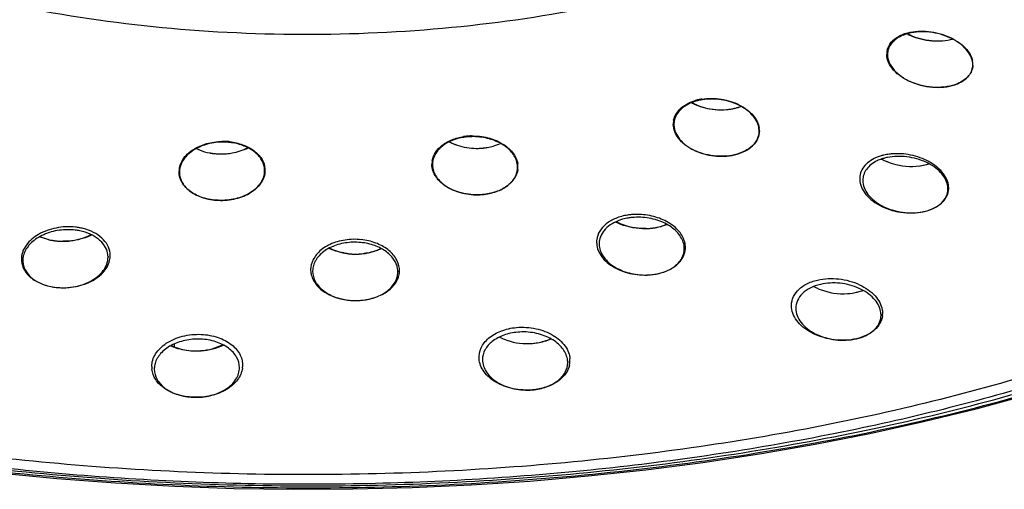
# Model space of a CAD drawing. Units: millimetres. Extents: x 0 to 420, y -135 to 297.
# Drawn here: x 139 to 158, y 78 to 87 of the extents above; entities that cross this region are included whole.
import ezdxf

# ---------------------------------------------------------------- set-up
doc = ezdxf.new("R2010")
doc.units = ezdxf.units.MM
doc.header["$LTSCALE"] = 23.1
doc.layers.get('0').update_dxf_attribs({"linetype": 'CONTINUOUS'})
doc.layers.add('GEOM', color=7, linetype='CONTINUOUS')

msp = doc.modelspace()

# ---------------------------------------------------------------- linework, layer by layer
at = {"color": 6, "linetype": 'Continuous'}
for p, q in [((156.635, 83.83), (156.635, 83.819)), ((149.982, 82.782), (149.982, 82.771)), ((151.607, 82.692), (151.607, 82.682)), ((138.992, 82.466), (138.992, 82.454)), ((140.617, 82.529), (140.617, 82.518)), ((144.519, 82.262), (144.519, 82.251)), ((146.144, 82.25), (146.144, 82.238)), ((155.358, 81.432), (155.358, 81.416)), ((141.499, 80.404), (141.499, 80.387)), ((149.383, 80.528), (149.383, 80.511))]:
    msp.add_line(p, q, dxfattribs=at)
at = {"color": 7, "linetype": 'Continuous'}
for p, q in [((141.832, 80.841), (141.833, 80.832)), ((141.884, 80.809), (141.884, 80.867))]:
    msp.add_line(p, q, dxfattribs=at)
at = {"color": 6, "linetype": 'Continuous'}
msp.add_lwpolyline([(138.522, 78.412), (139.638, 78.303), (140.761, 78.217), (141.889, 78.154), (143.02, 78.113), (144.154, 78.095), (145.286, 78.101), (146.416, 78.129), (147.542, 78.179), (148.661, 78.253), (149.772, 78.349), (150.874, 78.467), (151.963, 78.608), (153.039, 78.77), (154.099, 78.954), (155.142, 79.159), (156.166, 79.385), (157.171, 79.631), (158.153, 79.897)], dxfattribs=at)
at = {"color": 7, "linetype": 'Continuous'}
for centre, radius, start, end in [((156.019, 86.136), 0.672, 112.7177, 117.9334), ((156.053, 86.054), 0.761, 107.9115, 112.7011), ((156.469, 87.576), 0.936, 283.2206, 285.4064), ((155.808, 86.385), 0.341, 175.1562, 180.9634), ((155.803, 86.385), 0.336, 167.046, 175.1437), ((156.746, 86.187), 0.364, 6.4972, 13.5053), ((156.769, 86.19), 0.341, 359.8206, 6.4651), ((156.777, 86.19), 0.333, 357.0704, 359.7972), ((152.236, 86.388), 1.049, 241.9941, 246.4965), ((152.08, 84.614), 0.927, 103.1041, 107.3714), ((152.087, 84.585), 0.957, 102.7764, 103.124), ((152.098, 84.535), 1.008, 99.0587, 102.7485), ((152.256, 86.433), 1.099, 246.4679, 247.2209), ((152.263, 86.448), 1.115, 247.2206, 247.8655), ((152.313, 86.47), 1.144, 274.9556, 278.2417), ((152.319, 86.426), 1.1, 278.2565, 279.0717), ((152.33, 86.366), 1.039, 279.0389, 283.089), ((152.348, 86.285), 0.956, 283.1029, 287.3805), ((152.36, 86.247), 0.917, 287.4019, 288.401), ((152.369, 86.218), 0.886, 288.3915, 290.973), ((151.759, 85.055), 0.363, 176.2623, 180.8233), ((151.756, 85.055), 0.36, 168.3285, 176.2363), ((151.765, 85.055), 0.369, 180.8141, 181.4232), ((152.655, 84.923), 0.383, 7.0495, 8.339), ((152.67, 84.925), 0.368, 359.6775, 7.0834), ((142.813, 83.558), 1.166, 87.5064, 91.1547), ((142.813, 83.577), 1.147, 83.5629, 87.4932), ((147.569, 83.715), 1.113, 95.0351, 98.8406), ((147.572, 83.679), 1.149, 91.306, 95.0219), ((142.766, 85.636), 1.151, 259.5349, 259.9673), ((142.77, 85.656), 1.172, 259.9752, 263.41), ((147.651, 85.829), 1.238, 267.4041, 270.5445), ((147.651, 85.814), 1.223, 270.5481, 271.3116), ((147.652, 85.781), 1.19, 271.2962, 275.0215), ((147.656, 85.742), 1.151, 275.0347, 278.842), ((147.658, 85.728), 1.136, 278.8463, 279.7084), ((147.662, 85.705), 1.113, 279.6996, 282.7836), ((142.772, 85.67), 1.185, 263.4028, 263.7331), ((142.772, 85.672), 1.187, 263.7326, 267.4938), ((142.772, 85.692), 1.207, 267.507, 271.2313), ((142.772, 85.712), 1.227, 271.2206, 271.4766), ((142.772, 85.717), 1.233, 271.4778, 274.8837), ((147.183, 84.289), 0.39, 169.6691, 177.2615), ((147.179, 84.29), 0.386, 177.2791, 180.6776), ((148.044, 84.237), 0.391, 8.315, 10.1165), ((155.618, 83.573), 0.913, 103.295, 107.6234), ((142.356, 84.145), 0.386, 170.7925, 178.5791), ((142.349, 84.145), 0.379, 178.6098, 180.5034), ((142.35, 84.145), 0.38, 180.5031, 181.0998), ((142.366, 84.144), 0.396, 169.1549, 170.8121), ((143.211, 84.169), 0.401, 10.4972, 12.0538), ((143.222, 84.171), 0.391, 359.4308, 10.5252), ((143.231, 84.171), 0.381, 354.1399, 359.3765), ((148.05, 84.238), 0.385, 359.53, 8.316), ((148.05, 84.238), 0.385, 352.6888, 359.505), ((155.934, 85.351), 1.105, 279.401, 281.8469), ((155.941, 85.316), 1.07, 281.8581, 282.1469), ((155.951, 85.274), 1.027, 282.1282, 285.0486), ((155.968, 85.21), 0.961, 285.0599, 286.8686), ((155.978, 85.175), 0.924, 286.8751, 287.6668), ((155.986, 85.149), 0.897, 287.6676, 288.4509), ((155.318, 84.011), 0.367, 171.7323, 183.4939), ((155.329, 84.011), 0.378, 183.486, 187.4734), ((156.273, 83.835), 0.375, 1.7405, 9.7903), ((156.287, 83.836), 0.361, 358.9846, 1.6978), ((156.291, 83.836), 0.357, 357.1314, 358.9824), ((150.699, 82.212), 1.121, 95.1209, 98.9344), ((150.707, 82.121), 1.213, 87.9082, 95.0983), ((139.874, 81.978), 1.119, 79.8534, 83.6805), ((139.88, 82.014), 1.082, 75.9909, 79.8612), ((150.845, 84.345), 1.283, 271.5755, 273.8127), ((150.846, 84.324), 1.262, 273.8171, 274.257), ((150.847, 84.312), 1.249, 274.2561, 275.1783), ((150.849, 84.287), 1.224, 275.176, 276.6827), ((150.854, 84.251), 1.188, 276.6818, 278.2668), ((150.858, 84.222), 1.159, 278.2703, 278.9579), ((150.862, 84.196), 1.132, 278.9579, 280.3561), ((150.864, 84.184), 1.12, 280.3552, 282.0235), ((150.869, 84.159), 1.095, 282.018, 284.8119), ((150.876, 84.135), 1.07, 284.8191, 285.6033), ((139.749, 83.963), 1.141, 256.0347, 258.4571), ((139.754, 83.984), 1.163, 258.4505, 258.9167), ((139.755, 83.993), 1.172, 258.9173, 259.8811), ((139.758, 84.006), 1.185, 259.882, 261.424), ((139.759, 84.018), 1.197, 261.4235, 263.0033), ((139.76, 84.023), 1.202, 263.0024, 263.6747), ((139.761, 84.027), 1.206, 263.6777, 265.0208), ((139.763, 84.061), 1.24, 265.0214, 266.5836), ((139.766, 84.1), 1.279, 266.5873, 269.1126), ((139.766, 84.124), 1.304, 269.1061, 269.7927), ((145.317, 81.651), 1.207, 83.9824, 91.231), ((150.332, 82.803), 0.398, 173.0339, 182.9597), ((150.343, 82.803), 0.408, 182.9536, 188.3722), ((151.219, 82.702), 0.41, 3.3765, 11.1404), ((151.232, 82.703), 0.396, 358.4396, 3.3554), ((151.239, 82.703), 0.39, 356.6496, 358.4287), ((139.366, 82.478), 0.4, 176.0665, 181.7809), ((139.364, 82.478), 0.399, 181.7862, 184.0001), ((140.256, 82.548), 0.403, 357.2438, 6.7083), ((140.254, 82.549), 0.405, 355.1489, 357.2433), ((145.338, 83.872), 1.295, 264.0536, 266.2852), ((145.339, 83.874), 1.297, 266.2843, 266.718), ((145.338, 83.872), 1.296, 266.7179, 267.6216), ((145.338, 83.867), 1.29, 267.6208, 269.0818), ((145.338, 83.854), 1.277, 269.0811, 270.5972), ((145.338, 83.841), 1.264, 270.5985, 271.2501), ((145.338, 83.828), 1.252, 271.2515, 272.5648), ((145.338, 83.839), 1.262, 272.5647, 274.1117), ((145.338, 83.844), 1.267, 274.111, 276.6571), ((145.338, 83.841), 1.264, 276.6572, 277.3599), ((144.883, 82.279), 0.402, 174.2443, 182.3612), ((144.884, 82.279), 0.403, 182.3848, 189.9929), ((145.773, 82.265), 0.402, 349.2287, 357.8388), ((145.776, 82.265), 0.399, 357.8904, 5.1693), ((155.005, 81.447), 0.382, 353.0996, 357.6863), ((149.011, 80.551), 0.415, 356.765, 3.7375), ((141.86, 80.43), 0.41, 179.2632, 183.5741), ((141.864, 80.43), 0.414, 183.5744, 186.5455), ((142.765, 80.46), 0.419, 352.2518, 355.7105), ((149.009, 80.552), 0.417, 347.5353, 356.7475)]:
    msp.add_arc(centre, radius, start, end, dxfattribs=at)
at = {"color": 6, "linetype": 'Continuous'}
for centre, radius, start, end in [((156.068, 86.038), 0.766, 107.7146, 112.703), ((155.992, 86.198), 0.589, 118.1259, 124.0687), ((156.032, 86.123), 0.674, 112.7066, 118.139), ((156.765, 86.185), 0.342, 0.0526, 8.9536), ((152.088, 84.601), 0.927, 103.389, 107.542), ((152.097, 84.567), 0.962, 103.1242, 103.4138), ((152.107, 84.521), 1.01, 98.8857, 103.0931), ((151.771, 85.047), 0.362, 166.1221, 179.9721), ((151.775, 85.047), 0.366, 179.9929, 183.0389), ((152.658, 84.919), 0.376, 3.1918, 11.4538), ((152.674, 84.92), 0.36, 359.9931, 3.1404), ((142.81, 83.539), 1.171, 87.5022, 91.3422), ((142.811, 83.558), 1.152, 83.6135, 87.4989), ((147.572, 83.697), 1.117, 95.0293, 98.9883), ((147.576, 83.659), 1.155, 91.1506, 95.0259), ((147.183, 84.283), 0.38, 169.3374, 179.9734), ((148.034, 84.229), 0.394, 6.0564, 14.155), ((155.666, 83.508), 0.929, 101.5867, 106.0065), ((142.361, 84.138), 0.382, 172.3891, 179.9833), ((143.221, 84.164), 0.382, 0.0144, 9.0305), ((147.185, 84.283), 0.382, 180.0122, 185.9653), ((148.049, 84.231), 0.379, 0.0148, 6.0254), ((156.27, 83.818), 0.365, 3.0549, 11.403), ((156.287, 83.819), 0.348, 359.9929, 2.9965), ((150.723, 82.16), 1.119, 93.5821, 97.5252), ((139.855, 81.909), 1.133, 83.1086, 86.2117), ((139.862, 81.959), 1.083, 78.2496, 83.1314), ((150.354, 82.771), 0.372, 168.9888, 180.0007), ((150.359, 82.771), 0.377, 180.0139, 185.7358), ((151.216, 82.679), 0.391, 5.8518, 13.9541), ((151.234, 82.681), 0.373, 0.0164, 5.8171), ((139.379, 82.453), 0.388, 166.9144, 178.2699), ((139.366, 82.454), 0.375, 178.3454, 179.9969), ((139.364, 82.454), 0.372, 179.9958, 183.5156), ((140.238, 82.518), 0.378, 3.546, 11.8823), ((140.241, 82.518), 0.376, 359.9956, 3.5238), ((144.899, 82.251), 0.381, 178.6957, 179.9967), ((145.76, 82.238), 0.384, 0.0176, 8.7347), ((154.982, 81.415), 0.376, 3.1792, 11.4364), ((155.002, 81.416), 0.356, 354.6144, 359.994), ((154.997, 81.416), 0.361, 359.9931, 3.1283), ((148.989, 80.509), 0.394, 6.0484, 14.1488), ((149.003, 80.511), 0.38, 0.0145, 6.0176), ((141.879, 80.387), 0.38, 177.9099, 179.9991)]:
    msp.add_arc(centre, radius, start, end, dxfattribs=at)
at = {"color": 2, "linetype": 'Continuous'}
for centre, radius, start, end in [((156.477, 87.553), 0.911, 283.0797, 285.3225), ((152.234, 86.348), 1.007, 241.3422, 244.5862), ((152.254, 86.389), 1.052, 244.5757, 246.2458), ((152.27, 86.425), 1.092, 246.2498, 248.6819), ((152.318, 86.441), 1.115, 274.8333, 278.205), ((152.323, 86.408), 1.082, 278.2164, 279.0454), ((152.331, 86.359), 1.032, 279.0178, 283.0944), ((152.35, 86.279), 0.95, 283.0964, 287.4029), ((152.364, 86.232), 0.9, 287.4304, 288.4476), ((152.376, 86.196), 0.863, 288.4357, 291.0789), ((142.762, 85.597), 1.111, 259.3998, 259.8473), ((142.767, 85.627), 1.142, 259.8605, 263.3844), ((147.652, 85.797), 1.206, 267.2861, 270.5107), ((147.652, 85.793), 1.202, 270.5105, 271.2872), ((147.653, 85.773), 1.182, 271.2767, 275.0266), ((147.656, 85.735), 1.143, 275.0292, 278.862), ((147.66, 85.708), 1.117, 278.8714, 279.7489), ((147.666, 85.675), 1.083, 279.736, 282.9048), ((142.77, 85.651), 1.166, 263.3719, 263.7076), ((142.771, 85.664), 1.179, 263.7125, 267.4992), ((142.772, 85.684), 1.199, 267.5018, 271.251), ((142.772, 85.692), 1.207, 271.2455, 271.5057), ((142.772, 85.687), 1.202, 271.502, 274.9945), ((155.866, 85.313), 1.051, 241.8284, 243.7593), ((155.891, 85.366), 1.11, 243.7788, 247.7883), ((155.965, 85.239), 0.989, 281.4184, 281.7279), ((155.972, 85.208), 0.957, 281.7127, 284.8546), ((155.984, 85.16), 0.908, 284.8638, 286.7782), ((155.995, 85.125), 0.871, 286.7797, 288.4153), ((150.861, 84.225), 1.161, 273.4184, 273.6988), ((150.862, 84.211), 1.148, 273.6938, 276.5063), ((150.864, 84.19), 1.126, 276.5107, 277.573), ((150.866, 84.178), 1.114, 277.5737, 278.1909), ((150.869, 84.154), 1.09, 278.1849, 280.369), ((150.875, 84.122), 1.057, 280.3733, 281.5826), ((150.879, 84.105), 1.04, 281.5846, 282.1521), ((150.885, 84.076), 1.011, 282.14, 285.1627), ((150.894, 84.043), 0.976, 285.1746, 286.031), ((139.74, 83.879), 1.057, 258.0257, 258.3254), ((139.746, 83.91), 1.088, 258.3379, 261.2583), ((139.752, 83.944), 1.122, 261.2475, 262.3143), ((139.753, 83.955), 1.134, 262.3134, 262.9243), ((139.755, 83.971), 1.15, 262.9273, 265.0388), ((139.757, 83.985), 1.164, 265.0362, 266.1725), ((139.757, 83.991), 1.17, 266.1722, 266.6977), ((139.758, 84.008), 1.187, 266.7024, 269.4245), ((139.758, 84.022), 1.201, 269.4201, 270.1655), ((145.34, 83.763), 1.186, 265.8898, 266.1674), ((145.34, 83.773), 1.196, 266.1709, 268.9177), ((145.34, 83.78), 1.204, 268.9147, 270.523), ((145.34, 83.776), 1.199, 270.5216, 272.5797), ((145.341, 83.764), 1.188, 272.5804, 273.7037), ((145.341, 83.758), 1.181, 273.7045, 274.2278), ((145.342, 83.75), 1.173, 274.2246, 276.9743), ((145.344, 83.736), 1.159, 276.9775, 277.7428), ((154.56, 82.845), 1.009, 241.3366, 244.5423), ((154.589, 82.906), 1.077, 244.553, 248.6521)]:
    msp.add_arc(centre, radius, start, end, dxfattribs=at)
at = {"color": 9, "linetype": 'Continuous'}
for points, knots in [([(168.581, 85.171), (169.006, 85.553), (169.785, 86.338), (170.753, 87.618), (171.466, 88.945), (171.916, 90.306), (172.099, 91.685), (172.014, 93.068), (171.664, 94.436), (171.055, 95.778), (170.184, 97.079), (169.051, 98.323), (167.671, 99.495), (166.066, 100.592), (164.259, 101.609), (161.537, 102.874), (157.732, 104.176), (152.778, 105.246), (147.502, 105.816), (142.106, 105.858), (136.798, 105.371), (132.547, 104.528), (129.365, 103.596), (127.164, 102.798), (125.128, 101.896), (122.738, 100.611), (121.117, 99.461), (120.175, 98.609)], [0, 0, 0, 0, 0.025548, 0.04929, 0.071502, 0.092577, 0.113007, 0.133333, 0.154097, 0.175799, 0.198901, 0.223806, 0.250736, 0.279689, 0.310574, 0.343301, 0.413761, 0.489773, 0.56945, 0.650525, 0.730593, 0.807322, 0.843801, 0.878724, 0.911912, 0.943239, 1, 1, 1, 1]), ([(127.591, 81.007), (128.323, 80.726), (129.84, 80.206), (133.038, 79.326), (137.288, 78.543), (142.571, 78.107), (147.923, 78.182), (153.146, 78.769), (158.038, 79.849), (161.78, 81.164), (164.432, 82.449), (166.171, 83.48), (167.697, 84.594), (168.994, 85.78), (170.05, 87.029), (170.855, 88.329), (171.4, 89.667), (171.68, 91.03), (171.692, 92.402), (171.44, 93.766), (170.927, 95.108), (170.155, 96.416), (169.121, 97.671), (167.831, 98.857), (166.31, 99.97), (163.936, 101.39), (161.973, 102.259), (160.6, 102.768)], [0, 0, 0, 0, 0.035248, 0.072015, 0.149073, 0.229133, 0.309996, 0.38937, 0.464994, 0.534823, 0.567077, 0.597358, 0.625611, 0.651856, 0.676212, 0.698911, 0.720304, 0.740856, 0.761101, 0.781595, 0.802859, 0.825369, 0.849557, 0.875729, 0.903947, 0.934136, 1, 1, 1, 1]), ([(168.781, 97.508), (169.14, 97.123), (169.789, 96.336), (170.555, 95.063), (171.068, 93.753), (171.319, 92.42), (171.304, 91.079), (171.023, 89.747), (170.482, 88.441), (169.688, 87.173), (168.653, 85.954), (167.386, 84.795), (165.901, 83.704), (164.211, 82.693), (162.333, 81.769), (159.537, 80.641), (155.687, 79.522), (150.746, 78.666), (145.567, 78.302), (140.344, 78.442), (135.274, 79.082), (131.258, 80.029), (128.287, 81.029), (126.256, 81.867), (124.397, 82.801), (122.25, 84.115), (120.824, 85.283), (120.025, 86.14)], [0, 0, 0, 0, 0.024223, 0.04683, 0.068168, 0.088699, 0.108971, 0.129565, 0.151024, 0.173796, 0.198214, 0.224491, 0.252734, 0.282962, 0.315118, 0.349091, 0.421772, 0.499345, 0.579725, 0.660622, 0.739716, 0.814809, 0.850263, 0.884042, 0.915989, 0.945997, 1, 1, 1, 1]), ([(157.673, 97.174), (158.049, 96.77), (158.534, 96.109), (158.917, 95.13), (159.054, 94.404), (159.046, 93.674), (158.893, 92.95), (158.598, 92.239), (158.166, 91.548), (157.602, 90.885), (156.65, 90.013), (155.145, 89.038), (153.005, 88.099), (150.545, 87.384), (147.856, 86.918), (145.037, 86.72), (142.194, 86.796), (139.434, 87.145), (136.86, 87.752), (134.567, 88.595), (132.639, 89.644), (131.569, 90.52), (131.134, 90.986)], [0, 0, 0, 0, 0.046718, 0.068064, 0.088601, 0.10888, 0.129481, 0.150946, 0.173726, 0.198153, 0.224438, 0.282863, 0.348969, 0.421674, 0.499273, 0.579679, 0.660604, 0.739724, 0.814842, 0.884058, 0.945979, 1, 1, 1, 1]), ([(171.611, 91.608), (171.6, 91.225), (171.513, 90.45), (171.187, 89.307), (170.671, 88.184), (169.968, 87.09), (169.086, 86.031), (167.634, 84.633), (165.381, 83.031), (162.186, 81.414), (158.501, 80.085), (154.428, 79.079), (150.076, 78.424), (145.568, 78.139), (141.026, 78.231), (136.579, 78.698), (132.349, 79.527), (128.452, 80.695), (124.994, 82.17), (122.068, 83.913), (120.428, 85.31), (119.742, 86.045)], [0, 0, 0, 0, 0.019401, 0.039267, 0.059959, 0.081772, 0.104932, 0.129593, 0.183664, 0.244138, 0.310454, 0.381607, 0.45629, 0.532998, 0.610125, 0.686041, 0.75918, 0.82812, 0.891687, 0.949073, 1, 1, 1, 1]), ([(127.417, 80.987), (128.148, 80.708), (129.661, 80.19), (132.851, 79.313), (137.086, 78.527), (142.353, 78.079), (147.694, 78.131), (152.917, 78.687), (157.83, 79.729), (161.606, 81.006), (164.301, 82.258), (165.526, 82.952), (166.103, 83.315)], [0, 0, 0, 0, 0.058857, 0.120206, 0.248712, 0.382217, 0.517171, 0.649879, 0.776677, 0.894224, 0.948712, 1, 1, 1, 1])]:
    msp.add_open_spline(points, degree=3, knots=knots, dxfattribs=at)
at = {"color": 7, "linetype": 'Continuous'}
for points, knots in [([(155.819, 86.778), (155.944, 86.818), (156.22, 86.843), (156.552, 86.768), (156.791, 86.649), (156.975, 86.513), (157.076, 86.371), (157.1, 86.272)], [0, 0, 0, 0, 0.262715, 0.541214, 0.673664, 0.795712, 1, 1, 1, 1]), ([(155.871, 86.763), (155.997, 86.703), (156.268, 86.626), (156.55, 86.634), (156.683, 86.665)], [0, 0, 0, 0, 0.506033, 1, 1, 1, 1]), ([(155.475, 86.461), (155.488, 86.516), (155.547, 86.627), (155.647, 86.7), (155.704, 86.73)], [0, 0, 0, 0, 0.467703, 1, 1, 1, 1]), ([(156.817, 85.823), (156.753, 85.796), (156.612, 85.759), (156.313, 85.742), (156.01, 85.807), (155.749, 85.944), (155.597, 86.072), (155.495, 86.218), (155.468, 86.328), (155.467, 86.379)], [0, 0, 0, 0, 0.126063, 0.263508, 0.54594, 0.678862, 0.799314, 0.905577, 1, 1, 1, 1]), ([(157.109, 86.173), (157.107, 86.137), (157.091, 86.063), (157.03, 85.965), (156.936, 85.882), (156.859, 85.841), (156.817, 85.823)], [0, 0, 0, 0, 0.224733, 0.459084, 0.715471, 1, 1, 1, 1]), ([(151.403, 85.128), (151.412, 85.169), (151.445, 85.251), (151.532, 85.357), (151.655, 85.443), (151.751, 85.482), (151.803, 85.499)], [0, 0, 0, 0, 0.219454, 0.45498, 0.714628, 1, 1, 1, 1]), ([(151.939, 85.53), (152.062, 85.55), (152.312, 85.547), (152.607, 85.456), (152.804, 85.334), (152.919, 85.227), (153, 85.109), (153.028, 85.021), (153.034, 84.979)], [0, 0, 0, 0, 0.278742, 0.553678, 0.680654, 0.797292, 0.903132, 1, 1, 1, 1]), ([(151.843, 85.415), (151.887, 85.397), (152.07, 85.336), (152.267, 85.317), (152.412, 85.33)], [0, 0, 0, 0, 0.246492, 1, 1, 1, 1]), ([(152.565, 84.468), (152.434, 84.438), (152.16, 84.428), (151.836, 84.519), (151.62, 84.652), (151.498, 84.77), (151.418, 84.903), (151.397, 85), (151.396, 85.046)], [0, 0, 0, 0, 0.278337, 0.555967, 0.68338, 0.799361, 0.903869, 1, 1, 1, 1]), ([(153.038, 84.923), (153.038, 84.872), (153.014, 84.766), (152.912, 84.631), (152.756, 84.527), (152.632, 84.484), (152.565, 84.468)], [0, 0, 0, 0, 0.215081, 0.445782, 0.706663, 1, 1, 1, 1]), ([(141.978, 84.218), (141.991, 84.287), (142.06, 84.428), (142.249, 84.588), (142.501, 84.695), (142.691, 84.722), (142.789, 84.724)], [0, 0, 0, 0, 0.20623, 0.442935, 0.711613, 1, 1, 1, 1]), ([(142.942, 84.717), (143.024, 84.707), (143.18, 84.673), (143.384, 84.571), (143.535, 84.43), (143.591, 84.311), (143.604, 84.253)], [0, 0, 0, 0, 0.289284, 0.554638, 0.790066, 1, 1, 1, 1]), ([(146.799, 84.359), (146.809, 84.415), (146.857, 84.527), (146.992, 84.664), (147.178, 84.765), (147.322, 84.803), (147.398, 84.814)], [0, 0, 0, 0, 0.211486, 0.446073, 0.710098, 1, 1, 1, 1]), ([(147.123, 84.715), (147.158, 84.697), (147.307, 84.63), (147.471, 84.598), (147.595, 84.593)], [0, 0, 0, 0, 0.239448, 1, 1, 1, 1]), ([(147.545, 84.827), (147.651, 84.83), (147.857, 84.808), (148.132, 84.699), (148.339, 84.531), (148.415, 84.379), (148.429, 84.305)], [0, 0, 0, 0, 0.287095, 0.557476, 0.795269, 1, 1, 1, 1]), ([(147.908, 84.62), (147.925, 84.623), (147.992, 84.64), (148.057, 84.664), (148.103, 84.685)], [0, 0, 0, 0, 0.257269, 1, 1, 1, 1]), ([(142.3, 84.587), (142.319, 84.577), (142.402, 84.541), (142.49, 84.517), (142.557, 84.504)], [0, 0, 0, 0, 0.241226, 1, 1, 1, 1]), ([(142.877, 84.489), (142.913, 84.492), (143.054, 84.511), (143.191, 84.554), (143.284, 84.602)], [0, 0, 0, 0, 0.259583, 1, 1, 1, 1]), ([(156.643, 83.899), (156.628, 83.987), (156.555, 84.119), (156.41, 84.253), (156.268, 84.345), (156.103, 84.418), (155.864, 84.484), (155.674, 84.496), (155.55, 84.484)], [0, 0, 0, 0, 0.200776, 0.317528, 0.444462, 0.579636, 0.720006, 1, 1, 1, 1]), ([(155.341, 84.443), (155.29, 84.426), (155.194, 84.385), (155.073, 84.297), (154.989, 84.189), (154.961, 84.105), (154.955, 84.064)], [0, 0, 0, 0, 0.286585, 0.545465, 0.779857, 1, 1, 1, 1]), ([(155.55, 84.484), (155.538, 84.483), (155.49, 84.478), (155.443, 84.469), (155.408, 84.461)], [0, 0, 0, 0, 0.254479, 1, 1, 1, 1]), ([(142.72, 83.601), (142.621, 83.605), (142.433, 83.636), (142.189, 83.751), (142.017, 83.922), (141.972, 84.069), (141.971, 84.138)], [0, 0, 0, 0, 0.295193, 0.563069, 0.794675, 1, 1, 1, 1]), ([(143.61, 84.132), (143.603, 84.056), (143.534, 83.897), (143.324, 83.723), (143.041, 83.615), (142.829, 83.596), (142.72, 83.601)], [0, 0, 0, 0, 0.203219, 0.438757, 0.709759, 1, 1, 1, 1]), ([(147.757, 83.71), (147.638, 83.7), (147.403, 83.714), (147.09, 83.829), (146.891, 83.998), (146.808, 84.161), (146.793, 84.245), (146.793, 84.285)], [0, 0, 0, 0, 0.289641, 0.562423, 0.797426, 0.901561, 1, 1, 1, 1]), ([(148.432, 84.189), (148.424, 84.128), (148.374, 84.002), (148.22, 83.854), (148.007, 83.751), (147.843, 83.718), (147.757, 83.71)], [0, 0, 0, 0, 0.207832, 0.440798, 0.706896, 1, 1, 1, 1]), ([(154.954, 83.962), (154.961, 83.912), (154.996, 83.81), (155.096, 83.673), (155.241, 83.553), (155.484, 83.423), (155.834, 83.341), (156.125, 83.367), (156.258, 83.409)], [0, 0, 0, 0, 0.096508, 0.203484, 0.322785, 0.453129, 0.731646, 1, 1, 1, 1]), ([(156.258, 83.409), (156.313, 83.427), (156.415, 83.47), (156.541, 83.565), (156.624, 83.684), (156.646, 83.774), (156.648, 83.818)], [0, 0, 0, 0, 0.28927, 0.547915, 0.780371, 1, 1, 1, 1]), ([(150.525, 83.32), (150.448, 83.308), (150.303, 83.269), (150.117, 83.164), (149.986, 83.022), (149.944, 82.907), (149.937, 82.851)], [0, 0, 0, 0, 0.291948, 0.555333, 0.788174, 1, 1, 1, 1]), ([(150.88, 83.063), (150.829, 83.061), (150.627, 83.068), (150.426, 83.12), (150.291, 83.187)], [0, 0, 0, 0, 0.255888, 1, 1, 1, 1]), ([(151.621, 82.781), (151.606, 82.855), (151.53, 83.006), (151.328, 83.178), (151.059, 83.296), (150.856, 83.329), (150.751, 83.333)], [0, 0, 0, 0, 0.205343, 0.443381, 0.71315, 1, 1, 1, 1]), ([(139.997, 83.09), (139.874, 83.104), (139.627, 83.092), (139.298, 82.976), (139.085, 82.802), (138.989, 82.635), (138.969, 82.548), (138.966, 82.506)], [0, 0, 0, 0, 0.286577, 0.559759, 0.797156, 0.901991, 1, 1, 1, 1]), ([(140.656, 82.596), (140.65, 82.648), (140.614, 82.756), (140.501, 82.893), (140.34, 83.001), (140.211, 83.047), (140.142, 83.064)], [0, 0, 0, 0, 0.215131, 0.449221, 0.71079, 1, 1, 1, 1]), ([(151.275, 83.143), (151.266, 83.139), (151.229, 83.125), (151.192, 83.112), (151.164, 83.104)], [0, 0, 0, 0, 0.24551, 1, 1, 1, 1]), ([(139.474, 82.855), (139.46, 82.859), (139.406, 82.873), (139.354, 82.892), (139.316, 82.908)], [0, 0, 0, 0, 0.255771, 1, 1, 1, 1]), ([(140.307, 82.941), (140.267, 82.921), (140.094, 82.849), (139.904, 82.82), (139.761, 82.821)], [0, 0, 0, 0, 0.24084, 1, 1, 1, 1]), ([(145.291, 82.858), (145.189, 82.856), (144.992, 82.827), (144.735, 82.712), (144.549, 82.54), (144.491, 82.39), (144.484, 82.319)], [0, 0, 0, 0, 0.292138, 0.560413, 0.794408, 1, 1, 1, 1]), ([(146.173, 82.301), (146.167, 82.368), (146.116, 82.51), (145.951, 82.679), (145.719, 82.802), (145.538, 82.842), (145.444, 82.852)], [0, 0, 0, 0, 0.207424, 0.441378, 0.708137, 1, 1, 1, 1]), ([(145.204, 82.584), (145.171, 82.587), (145.042, 82.606), (144.915, 82.645), (144.828, 82.686)], [0, 0, 0, 0, 0.258627, 1, 1, 1, 1]), ([(145.83, 82.68), (145.805, 82.668), (145.699, 82.625), (145.586, 82.598), (145.5, 82.587)], [0, 0, 0, 0, 0.240845, 1, 1, 1, 1]), ([(149.939, 82.744), (149.945, 82.7), (149.973, 82.612), (150.053, 82.492), (150.168, 82.385), (150.365, 82.264), (150.661, 82.174), (150.914, 82.172), (151.038, 82.192)], [0, 0, 0, 0, 0.09793, 0.203668, 0.319282, 0.445055, 0.71874, 1, 1, 1, 1]), ([(151.038, 82.192), (151.118, 82.204), (151.267, 82.245), (151.457, 82.353), (151.588, 82.502), (151.625, 82.623), (151.628, 82.68)], [0, 0, 0, 0, 0.29431, 0.557845, 0.789086, 1, 1, 1, 1]), ([(138.966, 82.45), (138.97, 82.388), (139.013, 82.257), (139.162, 82.101), (139.375, 81.99), (139.54, 81.952), (139.627, 81.943)], [0, 0, 0, 0, 0.208638, 0.440255, 0.705448, 1, 1, 1, 1]), ([(139.627, 81.943), (139.75, 81.929), (139.994, 81.94), (140.322, 82.051), (140.536, 82.221), (140.633, 82.386), (140.654, 82.472), (140.657, 82.514)], [0, 0, 0, 0, 0.28653, 0.55956, 0.796772, 0.901701, 1, 1, 1, 1]), ([(144.488, 82.209), (144.501, 82.135), (144.574, 81.984), (144.78, 81.817), (145.054, 81.711), (145.26, 81.689), (145.365, 81.692)], [0, 0, 0, 0, 0.204989, 0.441, 0.710616, 1, 1, 1, 1]), ([(145.365, 81.692), (145.463, 81.694), (145.652, 81.72), (145.902, 81.824), (146.088, 81.982), (146.155, 82.122), (146.168, 82.19)], [0, 0, 0, 0, 0.290544, 0.55859, 0.79368, 1, 1, 1, 1]), ([(153.651, 81.556), (153.646, 81.613), (153.661, 81.734), (153.764, 81.894), (153.933, 82.017), (154.072, 82.066), (154.147, 82.083)], [0, 0, 0, 0, 0.217318, 0.446827, 0.706216, 1, 1, 1, 1]), ([(154.147, 82.083), (154.279, 82.114), (154.558, 82.124), (154.887, 82.034), (155.112, 81.904), (155.244, 81.789), (155.339, 81.659), (155.373, 81.562), (155.381, 81.514)], [0, 0, 0, 0, 0.274711, 0.550467, 0.678531, 0.796193, 0.902821, 1, 1, 1, 1]), ([(154.889, 81.849), (154.9, 81.852), (154.941, 81.862), (154.982, 81.875), (155.012, 81.886)], [0, 0, 0, 0, 0.25454, 1, 1, 1, 1]), ([(154.889, 80.964), (154.753, 80.932), (154.468, 80.922), (154.131, 81.016), (153.905, 81.151), (153.774, 81.271), (153.684, 81.407), (153.656, 81.508), (153.651, 81.556)], [0, 0, 0, 0, 0.276857, 0.553512, 0.681065, 0.797736, 0.903245, 1, 1, 1, 1]), ([(155.384, 81.401), (155.378, 81.351), (155.344, 81.249), (155.235, 81.12), (155.079, 81.021), (154.955, 80.979), (154.889, 80.964)], [0, 0, 0, 0, 0.214917, 0.447413, 0.708714, 1, 1, 1, 1]), ([(147.694, 80.578), (147.688, 80.648), (147.717, 80.803), (147.874, 80.995), (148.115, 81.128), (148.305, 81.169), (148.407, 81.178)], [0, 0, 0, 0, 0.208191, 0.437573, 0.702922, 1, 1, 1, 1]), ([(148.407, 81.178), (148.53, 81.189), (148.776, 81.173), (149.102, 81.052), (149.311, 80.876), (149.403, 80.708), (149.422, 80.621), (149.425, 80.578)], [0, 0, 0, 0, 0.288216, 0.56044, 0.796638, 0.901467, 1, 1, 1, 1]), ([(141.45, 80.435), (141.451, 80.476), (141.465, 80.56), (141.543, 80.725), (141.732, 80.901), (142.039, 81.029), (142.274, 81.052), (142.394, 81.047)], [0, 0, 0, 0, 0.099419, 0.203902, 0.437467, 0.7082, 1, 1, 1, 1]), ([(142.394, 81.047), (142.503, 81.042), (142.711, 81.006), (142.976, 80.87), (143.153, 80.67), (143.188, 80.504), (143.183, 80.429)], [0, 0, 0, 0, 0.296819, 0.564238, 0.7943, 1, 1, 1, 1]), ([(148.712, 80.875), (148.743, 80.878), (148.863, 80.893), (148.982, 80.926), (149.065, 80.96)], [0, 0, 0, 0, 0.25863, 1, 1, 1, 1]), ([(141.81, 80.83), (141.843, 80.816), (141.981, 80.764), (142.129, 80.739), (142.24, 80.734)], [0, 0, 0, 0, 0.240278, 1, 1, 1, 1]), ([(142.24, 80.734), (142.291, 80.732), (142.49, 80.735), (142.688, 80.78), (142.822, 80.841)], [0, 0, 0, 0, 0.257195, 1, 1, 1, 1]), ([(148.712, 79.99), (148.589, 79.979), (148.345, 79.994), (148.02, 80.111), (147.811, 80.284), (147.718, 80.449), (147.697, 80.535), (147.694, 80.578)], [0, 0, 0, 0, 0.288219, 0.560363, 0.796395, 0.901276, 1, 1, 1, 1]), ([(142.24, 79.849), (142.14, 79.853), (141.949, 79.884), (141.699, 79.998), (141.518, 80.167), (141.461, 80.313), (141.453, 80.383)], [0, 0, 0, 0, 0.293079, 0.560558, 0.793751, 1, 1, 1, 1]), ([(143.18, 80.403), (143.169, 80.324), (143.094, 80.159), (142.873, 79.977), (142.577, 79.864), (142.354, 79.844), (142.24, 79.849)], [0, 0, 0, 0, 0.20394, 0.439803, 0.710387, 1, 1, 1, 1]), ([(149.416, 80.462), (149.403, 80.4), (149.343, 80.276), (149.182, 80.131), (148.964, 80.03), (148.799, 79.997), (148.712, 79.99)], [0, 0, 0, 0, 0.20902, 0.443416, 0.709085, 1, 1, 1, 1])]:
    msp.add_open_spline(points, degree=3, knots=knots, dxfattribs=at)
at = {"color": 6, "linetype": 'Continuous'}
for points, knots in [([(157.103, 86.239), (157.087, 86.338), (156.993, 86.485), (156.815, 86.626), (156.577, 86.751), (156.241, 86.83), (155.961, 86.808), (155.835, 86.767)], [0, 0, 0, 0, 0.201055, 0.322147, 0.454485, 0.734665, 1, 1, 1, 1]), ([(155.662, 86.686), (155.623, 86.659), (155.555, 86.599), (155.51, 86.518), (155.497, 86.477)], [0, 0, 0, 0, 0.523859, 1, 1, 1, 1]), ([(155.482, 86.378), (155.482, 86.327), (155.508, 86.218), (155.607, 86.072), (155.757, 85.944), (156.016, 85.808), (156.382, 85.729), (156.686, 85.768), (156.817, 85.823)], [0, 0, 0, 0, 0.094366, 0.200479, 0.320932, 0.454045, 0.737202, 1, 1, 1, 1]), ([(156.817, 85.823), (156.86, 85.841), (156.939, 85.883), (157.034, 85.97), (157.094, 86.073), (157.107, 86.149), (157.107, 86.186)], [0, 0, 0, 0, 0.285124, 0.540914, 0.774614, 1, 1, 1, 1]), ([(151.809, 85.485), (151.715, 85.455), (151.583, 85.389), (151.463, 85.25), (151.429, 85.172), (151.42, 85.133)], [0, 0, 0, 0, 0.542495, 0.779499, 1, 1, 1, 1]), ([(153.027, 84.994), (153.009, 85.079), (152.935, 85.205), (152.789, 85.333), (152.596, 85.448), (152.311, 85.534), (152.069, 85.537), (151.951, 85.518)], [0, 0, 0, 0, 0.202759, 0.320198, 0.447623, 0.722196, 1, 1, 1, 1]), ([(151.409, 85.027), (151.412, 84.982), (151.435, 84.887), (151.516, 84.758), (151.638, 84.644), (151.851, 84.516), (152.169, 84.428), (152.437, 84.439), (152.565, 84.468)], [0, 0, 0, 0, 0.096322, 0.201291, 0.317645, 0.445289, 0.722554, 1, 1, 1, 1]), ([(152.565, 84.468), (152.632, 84.484), (152.755, 84.526), (152.909, 84.63), (153.011, 84.765), (153.034, 84.87), (153.034, 84.92)], [0, 0, 0, 0, 0.293492, 0.554264, 0.78489, 1, 1, 1, 1]), ([(142.783, 84.71), (142.684, 84.708), (142.492, 84.679), (142.24, 84.568), (142.054, 84.404), (141.991, 84.259), (141.982, 84.189)], [0, 0, 0, 0, 0.289902, 0.558971, 0.794728, 1, 1, 1, 1]), ([(143.598, 84.224), (143.589, 84.284), (143.537, 84.407), (143.388, 84.553), (143.182, 84.658), (143.023, 84.694), (142.939, 84.703)], [0, 0, 0, 0, 0.209236, 0.443784, 0.709422, 1, 1, 1, 1]), ([(147.398, 84.8), (147.323, 84.789), (147.182, 84.751), (147, 84.652), (146.867, 84.518), (146.82, 84.407), (146.81, 84.353)], [0, 0, 0, 0, 0.289668, 0.55364, 0.788313, 1, 1, 1, 1]), ([(148.416, 84.325), (148.398, 84.396), (148.318, 84.538), (148.114, 84.694), (147.85, 84.795), (147.653, 84.816), (147.552, 84.814)], [0, 0, 0, 0, 0.206351, 0.445303, 0.714927, 1, 1, 1, 1]), ([(155.283, 84.353), (155.205, 84.315), (155.099, 84.237), (155.022, 84.093), (155.01, 84.017), (155.01, 83.98)], [0, 0, 0, 0, 0.533909, 0.770741, 1, 1, 1, 1]), ([(155.41, 84.401), (155.398, 84.398), (155.355, 84.384), (155.313, 84.367), (155.283, 84.353)], [0, 0, 0, 0, 0.25726, 1, 1, 1, 1]), ([(156.628, 83.89), (156.61, 83.98), (156.527, 84.113), (156.369, 84.245), (156.216, 84.332), (156.041, 84.396), (155.794, 84.446), (155.601, 84.443), (155.479, 84.418)], [0, 0, 0, 0, 0.20209, 0.320807, 0.449895, 0.58658, 0.726989, 1, 1, 1, 1]), ([(141.978, 84.139), (141.978, 84.07), (142.021, 83.923), (142.191, 83.751), (142.434, 83.636), (142.621, 83.605), (142.72, 83.601)], [0, 0, 0, 0, 0.205213, 0.436492, 0.704443, 1, 1, 1, 1]), ([(142.72, 83.601), (142.832, 83.596), (143.051, 83.616), (143.339, 83.731), (143.518, 83.894), (143.591, 84.048), (143.603, 84.126), (143.603, 84.165)], [0, 0, 0, 0, 0.292207, 0.563291, 0.796461, 0.900626, 1, 1, 1, 1]), ([(146.805, 84.243), (146.809, 84.204), (146.83, 84.125), (146.92, 83.974), (147.117, 83.818), (147.419, 83.713), (147.643, 83.7), (147.757, 83.71)], [0, 0, 0, 0, 0.098679, 0.203763, 0.44063, 0.712803, 1, 1, 1, 1]), ([(147.757, 83.71), (147.847, 83.718), (148.019, 83.754), (148.239, 83.867), (148.391, 84.031), (148.428, 84.167), (148.428, 84.231)], [0, 0, 0, 0, 0.296, 0.562122, 0.792727, 1, 1, 1, 1]), ([(155.01, 83.98), (155.01, 83.934), (155.029, 83.838), (155.107, 83.706), (155.227, 83.587), (155.441, 83.452), (155.762, 83.355), (156.035, 83.358), (156.166, 83.385)], [0, 0, 0, 0, 0.095013, 0.199093, 0.315187, 0.443114, 0.721756, 1, 1, 1, 1]), ([(156.258, 83.409), (156.293, 83.42), (156.383, 83.455), (156.51, 83.536), (156.612, 83.667), (156.635, 83.77), (156.635, 83.819)], [0, 0, 0, 0, 0.182243, 0.485071, 0.751476, 1, 1, 1, 1]), ([(150.43, 83.24), (150.373, 83.223), (150.266, 83.182), (150.131, 83.09), (150.033, 82.976), (149.998, 82.887), (149.989, 82.842)], [0, 0, 0, 0, 0.28641, 0.547055, 0.782478, 1, 1, 1, 1]), ([(150.577, 83.27), (150.564, 83.268), (150.515, 83.261), (150.466, 83.25), (150.43, 83.24)], [0, 0, 0, 0, 0.254227, 1, 1, 1, 1]), ([(151.596, 82.774), (151.577, 82.849), (151.487, 83.002), (151.263, 83.166), (150.974, 83.268), (150.761, 83.284), (150.654, 83.277)], [0, 0, 0, 0, 0.205225, 0.446081, 0.71749, 1, 1, 1, 1]), ([(139.93, 83.039), (139.824, 83.046), (139.612, 83.032), (139.327, 82.931), (139.106, 82.768), (139.019, 82.616), (139.002, 82.541)], [0, 0, 0, 0, 0.283896, 0.555008, 0.794873, 1, 1, 1, 1]), ([(140.609, 82.596), (140.598, 82.646), (140.555, 82.746), (140.437, 82.87), (140.275, 82.966), (140.149, 83.005), (140.082, 83.019)], [0, 0, 0, 0, 0.214059, 0.449188, 0.71178, 1, 1, 1, 1]), ([(145.402, 82.8), (145.303, 82.807), (145.108, 82.796), (144.843, 82.71), (144.637, 82.564), (144.554, 82.427), (144.534, 82.358)], [0, 0, 0, 0, 0.285801, 0.555169, 0.793473, 1, 1, 1, 1]), ([(146.139, 82.296), (146.129, 82.361), (146.07, 82.495), (145.901, 82.652), (145.67, 82.761), (145.494, 82.794), (145.402, 82.8)], [0, 0, 0, 0, 0.207045, 0.442413, 0.70994, 1, 1, 1, 1]), ([(149.984, 82.734), (149.988, 82.695), (150.009, 82.615), (150.074, 82.505), (150.169, 82.405), (150.337, 82.287), (150.596, 82.191), (150.822, 82.173), (150.936, 82.181)], [0, 0, 0, 0, 0.098161, 0.203197, 0.317515, 0.441722, 0.713892, 1, 1, 1, 1]), ([(151.038, 82.192), (151.094, 82.201), (151.228, 82.232), (151.418, 82.324), (151.57, 82.484), (151.607, 82.618), (151.607, 82.681)], [0, 0, 0, 0, 0.208514, 0.508424, 0.767145, 1, 1, 1, 1]), ([(138.993, 82.431), (138.996, 82.377), (139.029, 82.265), (139.146, 82.124), (139.318, 82.017), (139.454, 81.974), (139.526, 81.959)], [0, 0, 0, 0, 0.212677, 0.444958, 0.707687, 1, 1, 1, 1]), ([(139.627, 81.943), (139.722, 81.932), (139.947, 81.935), (140.219, 82.014), (140.419, 82.142), (140.529, 82.254), (140.6, 82.382), (140.617, 82.474), (140.617, 82.518)], [0, 0, 0, 0, 0.22607, 0.52405, 0.659483, 0.782802, 0.895012, 1, 1, 1, 1]), ([(144.519, 82.251), (144.519, 82.182), (144.562, 82.033), (144.731, 81.858), (144.973, 81.737), (145.162, 81.701), (145.26, 81.694)], [0, 0, 0, 0, 0.205278, 0.437452, 0.705559, 1, 1, 1, 1]), ([(145.365, 81.692), (145.443, 81.693), (145.624, 81.715), (145.879, 81.81), (146.059, 81.97), (146.132, 82.122), (146.144, 82.2), (146.144, 82.238)], [0, 0, 0, 0, 0.221943, 0.520282, 0.775997, 0.890395, 1, 1, 1, 1]), ([(154.202, 81.999), (154.136, 81.984), (154.012, 81.941), (153.858, 81.836), (153.757, 81.699), (153.733, 81.593), (153.733, 81.543)], [0, 0, 0, 0, 0.29239, 0.552855, 0.784055, 1, 1, 1, 1]), ([(155.351, 81.49), (155.333, 81.58), (155.251, 81.713), (155.093, 81.844), (154.883, 81.96), (154.579, 82.039), (154.324, 82.028), (154.202, 81.999)], [0, 0, 0, 0, 0.203096, 0.321594, 0.450315, 0.726172, 1, 1, 1, 1]), ([(153.733, 81.543), (153.733, 81.497), (153.752, 81.4), (153.83, 81.267), (153.95, 81.149), (154.164, 81.016), (154.486, 80.924), (154.759, 80.933), (154.889, 80.964)], [0, 0, 0, 0, 0.095904, 0.200122, 0.315858, 0.443259, 0.721193, 1, 1, 1, 1]), ([(154.889, 80.964), (154.952, 80.978), (155.07, 81.018), (155.219, 81.114), (155.322, 81.237), (155.352, 81.335), (155.357, 81.383)], [0, 0, 0, 0, 0.2917, 0.552967, 0.785231, 1, 1, 1, 1]), ([(142.382, 80.957), (142.283, 80.961), (142.087, 80.945), (141.822, 80.852), (141.617, 80.701), (141.533, 80.562), (141.513, 80.493)], [0, 0, 0, 0, 0.284783, 0.554176, 0.793153, 1, 1, 1, 1]), ([(143.124, 80.413), (143.124, 80.482), (143.081, 80.63), (142.912, 80.804), (142.669, 80.921), (142.481, 80.953), (142.382, 80.957)], [0, 0, 0, 0, 0.20553, 0.437348, 0.705172, 1, 1, 1, 1]), ([(148.429, 81.089), (148.339, 81.081), (148.167, 81.045), (147.946, 80.93), (147.795, 80.765), (147.758, 80.627), (147.758, 80.563)], [0, 0, 0, 0, 0.295167, 0.561108, 0.792265, 1, 1, 1, 1]), ([(149.371, 80.606), (149.352, 80.681), (149.262, 80.832), (149.037, 80.993), (148.749, 81.088), (148.536, 81.099), (148.429, 81.089)], [0, 0, 0, 0, 0.205492, 0.445673, 0.716776, 1, 1, 1, 1]), ([(147.758, 80.563), (147.758, 80.523), (147.772, 80.439), (147.83, 80.323), (147.923, 80.217), (148.092, 80.093), (148.36, 79.994), (148.594, 79.979), (148.712, 79.99)], [0, 0, 0, 0, 0.098254, 0.2021, 0.314923, 0.438073, 0.710589, 1, 1, 1, 1]), ([(141.499, 80.387), (141.499, 80.319), (141.542, 80.171), (141.711, 79.999), (141.954, 79.884), (142.142, 79.853), (142.24, 79.849)], [0, 0, 0, 0, 0.205264, 0.43661, 0.70454, 1, 1, 1, 1]), ([(142.24, 79.849), (142.353, 79.844), (142.572, 79.865), (142.86, 79.98), (143.039, 80.143), (143.112, 80.296), (143.124, 80.375), (143.124, 80.413)], [0, 0, 0, 0, 0.292137, 0.563214, 0.796451, 0.900639, 1, 1, 1, 1]), ([(148.712, 79.99), (148.802, 79.998), (148.974, 80.033), (149.194, 80.147), (149.346, 80.31), (149.383, 80.447), (149.383, 80.511)], [0, 0, 0, 0, 0.29589, 0.561984, 0.792658, 1, 1, 1, 1])]:
    msp.add_open_spline(points, degree=3, knots=knots, dxfattribs=at)
at = {"color": 2, "linetype": 'Continuous'}
for points, knots in [([(155.864, 86.775), (155.989, 86.711), (156.262, 86.629), (156.548, 86.634), (156.683, 86.666)], [0, 0, 0, 0, 0.504546, 1, 1, 1, 1]), ([(151.873, 85.408), (151.915, 85.391), (152.089, 85.335), (152.275, 85.318), (152.412, 85.33)], [0, 0, 0, 0, 0.246944, 1, 1, 1, 1]), ([(147.127, 84.717), (147.161, 84.699), (147.309, 84.631), (147.472, 84.598), (147.595, 84.593)], [0, 0, 0, 0, 0.239055, 1, 1, 1, 1]), ([(147.908, 84.62), (147.925, 84.624), (147.991, 84.64), (148.056, 84.664), (148.101, 84.686)], [0, 0, 0, 0, 0.25754, 1, 1, 1, 1]), ([(142.302, 84.588), (142.321, 84.578), (142.403, 84.542), (142.49, 84.517), (142.557, 84.504)], [0, 0, 0, 0, 0.240983, 1, 1, 1, 1]), ([(142.877, 84.489), (142.913, 84.493), (143.052, 84.511), (143.189, 84.555), (143.281, 84.604)], [0, 0, 0, 0, 0.259922, 1, 1, 1, 1]), ([(155.472, 84.339), (155.526, 84.317), (155.747, 84.246), (155.99, 84.235), (156.161, 84.269)], [0, 0, 0, 0, 0.250842, 1, 1, 1, 1]), ([(150.314, 83.197), (150.358, 83.172), (150.552, 83.086), (150.77, 83.056), (150.93, 83.066)], [0, 0, 0, 0, 0.240234, 1, 1, 1, 1]), ([(151.163, 83.105), (151.173, 83.107), (151.21, 83.119), (151.246, 83.132), (151.273, 83.144)], [0, 0, 0, 0, 0.254897, 1, 1, 1, 1]), ([(139.32, 82.911), (139.336, 82.904), (139.401, 82.876), (139.469, 82.856), (139.521, 82.845)], [0, 0, 0, 0, 0.242129, 1, 1, 1, 1]), ([(139.762, 82.821), (139.809, 82.821), (139.991, 82.832), (140.172, 82.885), (140.291, 82.95)], [0, 0, 0, 0, 0.2587, 1, 1, 1, 1]), ([(144.841, 82.692), (144.871, 82.676), (145.002, 82.618), (145.146, 82.588), (145.255, 82.58)], [0, 0, 0, 0, 0.238845, 1, 1, 1, 1]), ([(145.5, 82.588), (145.529, 82.591), (145.639, 82.611), (145.747, 82.647), (145.821, 82.684)], [0, 0, 0, 0, 0.259704, 1, 1, 1, 1]), ([(154.197, 81.903), (154.361, 81.839), (154.602, 81.803), (154.834, 81.836), (154.889, 81.849)], [0, 0, 0, 0, 0.754847, 1, 1, 1, 1]), ([(154.889, 81.849), (154.9, 81.852), (154.941, 81.862), (154.982, 81.875), (155.011, 81.887)], [0, 0, 0, 0, 0.255156, 1, 1, 1, 1]), ([(148.083, 80.997), (148.128, 80.972), (148.326, 80.886), (148.549, 80.861), (148.712, 80.875)], [0, 0, 0, 0, 0.239305, 1, 1, 1, 1]), ([(148.712, 80.875), (148.743, 80.878), (148.861, 80.893), (148.977, 80.927), (149.057, 80.965)], [0, 0, 0, 0, 0.260279, 1, 1, 1, 1]), ([(141.822, 80.836), (141.853, 80.821), (141.986, 80.765), (142.131, 80.739), (142.24, 80.734)], [0, 0, 0, 0, 0.238311, 1, 1, 1, 1]), ([(142.24, 80.734), (142.29, 80.732), (142.482, 80.735), (142.675, 80.785), (142.801, 80.852)], [0, 0, 0, 0, 0.25925, 1, 1, 1, 1])]:
    msp.add_open_spline(points, degree=3, knots=knots, dxfattribs=at)
at = {"color": 6, "linetype": 'Continuous'}
for points in [[(155.497, 86.477), (155.487, 86.445), (155.482, 86.411), (155.482, 86.378)], [(156.166, 83.385), (156.197, 83.391), (156.228, 83.399), (156.258, 83.409)], [(144.534, 82.358), (144.525, 82.326), (144.519, 82.293), (144.519, 82.26)], [(150.936, 82.181), (150.97, 82.183), (151.004, 82.187), (151.038, 82.192)], [(139.526, 81.959), (139.56, 81.952), (139.593, 81.946), (139.627, 81.943)], [(145.26, 81.694), (145.295, 81.692), (145.33, 81.691), (145.365, 81.692)], [(141.513, 80.493), (141.505, 80.463), (141.5, 80.432), (141.499, 80.401)]]:
    msp.add_open_spline(points, degree=3, dxfattribs=at)
at = {"color": 7, "linetype": 'Continuous'}
msp.add_open_spline([(155.381, 81.514), (155.386, 81.487), (155.388, 81.459), (155.387, 81.432)], degree=3, dxfattribs=at)
at = {"layer": 'GEOM', "color": 7, "linetype": 'Continuous'}
msp.add_lwpolyline([(138.522, 78.412), (139.638, 78.303), (140.761, 78.217), (141.889, 78.154), (143.02, 78.113), (144.154, 78.095), (145.286, 78.101), (146.416, 78.129), (147.542, 78.179), (148.661, 78.253), (149.772, 78.349), (150.874, 78.467), (151.963, 78.608), (153.039, 78.77), (154.099, 78.954), (155.142, 79.159), (156.166, 79.385), (157.171, 79.631), (158.153, 79.897)], dxfattribs=at)
at = {"layer": 'GEOM', "color": 9, "linetype": 'Continuous'}
for points, knots in [([(168.581, 85.171), (169.006, 85.553), (169.785, 86.338), (170.753, 87.618), (171.466, 88.945), (171.916, 90.306), (172.099, 91.685), (172.014, 93.068), (171.664, 94.436), (171.055, 95.778), (170.184, 97.079), (169.051, 98.323), (167.671, 99.495), (166.066, 100.592), (164.259, 101.609), (161.537, 102.874), (157.732, 104.176), (152.778, 105.246), (147.502, 105.816), (142.106, 105.858), (136.798, 105.371), (132.547, 104.528), (129.365, 103.596), (127.164, 102.798), (125.128, 101.896), (122.738, 100.611), (121.117, 99.461), (120.175, 98.609)], [0, 0, 0, 0, 0.025548, 0.04929, 0.071502, 0.092577, 0.113007, 0.133333, 0.154097, 0.175799, 0.198901, 0.223806, 0.250736, 0.279689, 0.310574, 0.343301, 0.413761, 0.489773, 0.56945, 0.650525, 0.730593, 0.807322, 0.843801, 0.878724, 0.911912, 0.943239, 1, 1, 1, 1]), ([(127.591, 81.007), (128.323, 80.726), (129.84, 80.206), (133.038, 79.326), (137.288, 78.543), (142.571, 78.107), (147.923, 78.182), (153.146, 78.769), (158.038, 79.849), (161.78, 81.164), (164.432, 82.449), (166.171, 83.48), (167.697, 84.594), (168.994, 85.78), (170.05, 87.029), (170.855, 88.329), (171.4, 89.667), (171.68, 91.03), (171.692, 92.402), (171.44, 93.766), (170.927, 95.108), (170.155, 96.416), (169.121, 97.671), (167.831, 98.857), (166.31, 99.97), (163.936, 101.39), (161.973, 102.259), (160.6, 102.768)], [0, 0, 0, 0, 0.035248, 0.072015, 0.149073, 0.229133, 0.309996, 0.38937, 0.464994, 0.534823, 0.567077, 0.597358, 0.625611, 0.651856, 0.676212, 0.698911, 0.720304, 0.740856, 0.761101, 0.781595, 0.802859, 0.825369, 0.849557, 0.875729, 0.903947, 0.934136, 1, 1, 1, 1]), ([(168.781, 97.508), (169.14, 97.123), (169.789, 96.336), (170.555, 95.063), (171.068, 93.753), (171.319, 92.42), (171.304, 91.079), (171.023, 89.747), (170.482, 88.441), (169.688, 87.173), (168.653, 85.954), (167.386, 84.795), (165.901, 83.704), (164.211, 82.693), (162.333, 81.769), (159.537, 80.641), (155.687, 79.522), (150.746, 78.666), (145.567, 78.302), (140.344, 78.442), (135.274, 79.082), (131.258, 80.029), (128.287, 81.029), (126.256, 81.867), (124.397, 82.801), (122.25, 84.115), (120.824, 85.283), (120.025, 86.14)], [0, 0, 0, 0, 0.024223, 0.04683, 0.068168, 0.088699, 0.108971, 0.129565, 0.151024, 0.173796, 0.198214, 0.224491, 0.252734, 0.282962, 0.315118, 0.349091, 0.421772, 0.499345, 0.579725, 0.660622, 0.739716, 0.814809, 0.850263, 0.884042, 0.915989, 0.945997, 1, 1, 1, 1]), ([(157.673, 97.174), (158.049, 96.77), (158.534, 96.109), (158.917, 95.13), (159.054, 94.404), (159.046, 93.674), (158.893, 92.95), (158.598, 92.239), (158.166, 91.548), (157.602, 90.885), (156.65, 90.013), (155.145, 89.038), (153.005, 88.099), (150.545, 87.384), (147.856, 86.918), (145.037, 86.72), (142.194, 86.796), (139.434, 87.145), (136.86, 87.752), (134.567, 88.595), (132.639, 89.644), (131.569, 90.52), (131.134, 90.986)], [0, 0, 0, 0, 0.046718, 0.068064, 0.088601, 0.10888, 0.129481, 0.150946, 0.173726, 0.198153, 0.224438, 0.282863, 0.348969, 0.421674, 0.499273, 0.579679, 0.660604, 0.739724, 0.814842, 0.884058, 0.945979, 1, 1, 1, 1]), ([(171.611, 91.608), (171.6, 91.225), (171.513, 90.45), (171.187, 89.307), (170.671, 88.184), (169.968, 87.09), (169.086, 86.031), (167.634, 84.633), (165.381, 83.031), (162.186, 81.414), (158.501, 80.085), (154.428, 79.079), (150.076, 78.424), (145.568, 78.139), (141.026, 78.231), (136.579, 78.698), (132.349, 79.527), (128.452, 80.695), (124.994, 82.17), (122.068, 83.913), (120.428, 85.31), (119.742, 86.045)], [0, 0, 0, 0, 0.019401, 0.039267, 0.059959, 0.081772, 0.104932, 0.129593, 0.183664, 0.244138, 0.310454, 0.381607, 0.45629, 0.532998, 0.610125, 0.686041, 0.75918, 0.82812, 0.891687, 0.949073, 1, 1, 1, 1])]:
    msp.add_open_spline(points, degree=3, knots=knots, dxfattribs=at)

doc.saveas('drawing.dxf')
